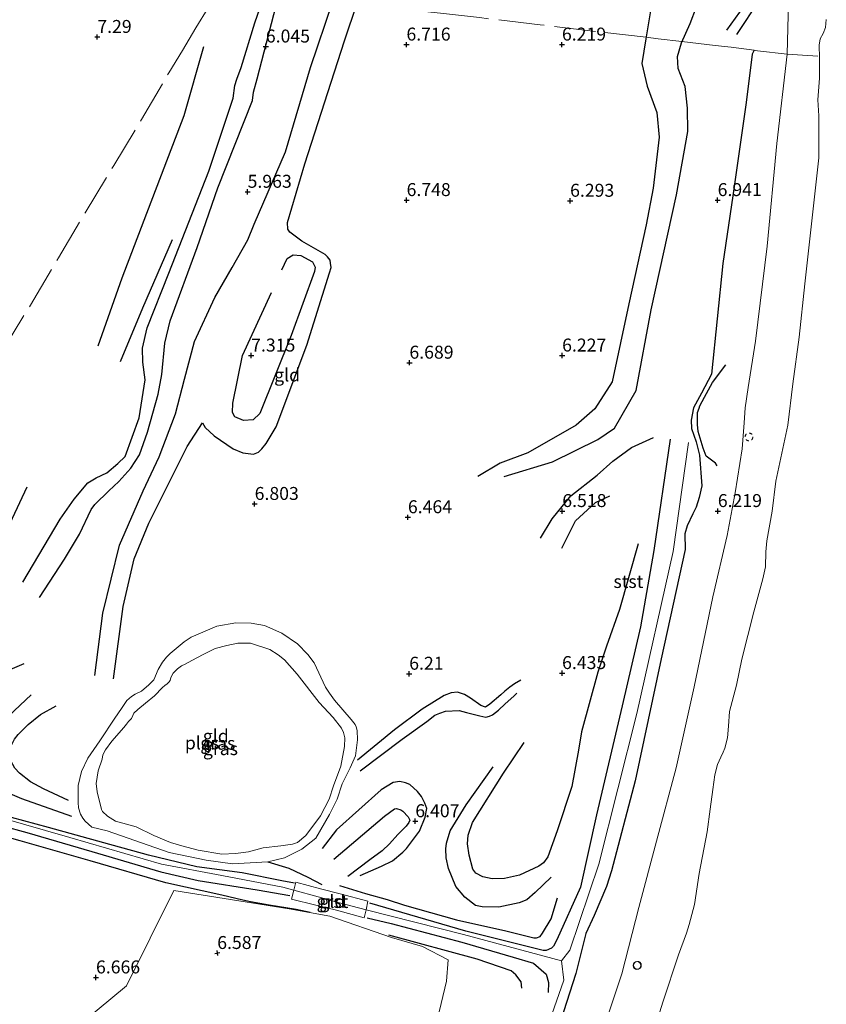
# Model space of a CAD drawing. Units: metres. Extents: x 209992 to 212295, y 456248 to 462299.
# Drawn here: x 211752 to 211908, y 456934 to 457124 of the extents above; entities that cross this region are included whole.
import ezdxf
from ezdxf.enums import TextEntityAlignment as Align

# ---------------------------------------------------------------- set-up
doc = ezdxf.new("R2010")
doc.units = ezdxf.units.M
doc.linetypes.add('IE-TERREINAFSCHEIDING', pattern=[10, 8, -2])
doc.linetypes.add('VW-6060_STREEP', pattern=[1.2, 0.6, -0.6])
doc.layers.get('0').update_dxf_attribs({"lineweight": 25})
for name, color, linetype in [('B-ME-GW-GRONDWERKLIJN-L-B1', 10, 'Continuous'), ('B-ME-GW-HOOGTEPUNT-S-B1', 10, 'Continuous'), ('B-ME-OG-BREUK-L-B1', 10, 'Continuous')]:
    doc.layers.add(name, color=color, linetype=linetype)
for name, color, linetype, lineweight in [('B-ME-GW-KRUINLIJN-L-B1', 93, 'Continuous', 18), ('B-ME-IE-GRASLAND-GV-B6', 93, 'Continuous', 18), ('B-ME-IE-GRONDWERKLIJN-GROND_INGERICHT-GV-B6', 253, 'Continuous', 18), ('B-ME-IE-INRICHTINGSELEMENT-S-B1', 253, 'Continuous', 18), ('B-ME-IE-TERREINAFSCHEIDING-RASTERHEKWERK-L-B1', 8, 'IE-TERREINAFSCHEIDING', 18), ('B-ME-OB-BEKLEDING-GV-B6', 253, 'Continuous', 18), ('B-ME-OB-WATERLIJN-L-B1', 133, 'OB-WATERLIJN', 18), ('B-ME-OG-WATER-GV-B6', 153, 'Continuous', 18), ('B-ME-VH-VERH_SOORT-GV-B6', 8, 'Continuous', 18), ('B-ME-VW-MARKERING-BEBAKENING-S-B1', 255, 'VW-6060_STREEP', 18)]:
    doc.layers.add(name, color=color, linetype=linetype, lineweight=lineweight)
doc.styles.add('NLCS-ISO', font='NLCS-ISO.TTF')
doc.linetypes.add('OB-WATERLIJN', pattern='A,10,[32,NLCS.SHX,S=2,R=0,X=0,Y=0],-12', length=22)

# ---------------------------------------------------------------- blocks, each defined once
blk = doc.blocks.new('hoogtepunt')
for p, q in [((-0.5, 0), (0.5, 0)), ((0, 0.5), (0, -0.5))]:
    blk.add_line(p, q)
blk = doc.blocks.new('dtb')
blk.add_circle((0, 0), 0.75)

msp = doc.modelspace()

# ---------------------------------------------------------------- linework, layer by layer
at = {"layer": 'B-ME-GW-GRONDWERKLIJN-L-B1'}
for points in [[(211888.3034, 457122.4343, 7.3554), (211890.8172, 457125.9176, 7.1538), (211893.4966, 457129.479, 6.8658), (211895.251, 457131.9563, 6.837), (211895.5432, 457133.1161, 6.837), (211895.4427, 457134.1006, 6.8658), (211894.8695, 457134.9935, 6.8946), (211891.7925, 457137.3754, 7.0962), (211890.5749, 457138.733, 7.125), (211890.2511, 457140.7048, 7.125), (211891.2624, 457141.9915, 7.125), (211893.142, 457143.6679, 7.0098), (211894.4621, 457144.1292, 6.981), (211896.5981, 457143.5694, 6.8082)], [(211769.975, 456997.2304, 7.0622), (211771.8789, 457011.2051, 7.0046), (211773.988, 457020.3764, 6.8606), (211776.8292, 457027.2684, 6.8894), (211784.1821, 457042.0805, 6.8894), (211787.1565, 457046.649, 6.8318), (211787.6764, 457045.7505, 6.8894), (211789.4301, 457044.1313, 6.947), (211793.0832, 457041.6076, 6.947), (211794.9668, 457040.8624, 6.947), (211796.9817, 457040.5606, 6.947), (211797.9771, 457040.9916, 6.947), (211798.6329, 457041.6389, 6.947), (211799.4417, 457042.6415, 6.947), (211801.3772, 457045.834, 6.9758), (211807.31, 457061.6244, 7.0622), (211811.6857, 457075.6178, 7.0334), (211811.9515, 457076.5932, 7.0334), (211811.8376, 457077.457, 7.0334), (211811.7616, 457078.0602, 7.0334), (211811.2449, 457078.6817, 7.0334), (211810.8367, 457079.1575, 7.0334), (211806.3094, 457081.7269, 6.8894), (211804.0071, 457083.4092, 6.8606), (211803.6431, 457084.0148, 6.8606), (211803.5685, 457085.3255, 6.8606), (211806.925, 457096.6174, 6.9182), (211814.57, 457120.3537, 6.8606), (211821.8878, 457142.2215, 7.2046)], [(211752.5268, 457015.8553, 7.347), (211759.694, 457028.0257, 7.155), (211762.3884, 457031.8745, 7.251), (211765.0166, 457035.0869, 6.963), (211766.6224, 457036.0492, 6.899), (211768.7159, 457037.0139, 6.835), (211770.8389, 457038.7653, 6.867), (211772.2364, 457040.1699, 6.867), (211774.9238, 457047.5811, 6.995), (211776.0997, 457054.9399, 6.771), (211775.6354, 457058.3621, 6.675), (211775.5775, 457061.0251, 6.707), (211776.4545, 457064.9489, 6.675), (211780.6538, 457075.5008, 6.451), (211788.4085, 457095.2191, 6.483), (211793.0605, 457109.3016, 6.227), (211793.3913, 457111.7491, 6.227), (211793.7691, 457112.9806, 6.3998), (211794.5935, 457115.203, 6.4286), (211797.2776, 457123.8373, 6.4286), (211799.1932, 457129.4211, 6.4286)], [(211796.7889, 457108.8559, 5.8574), (211797.0226, 457110.4523, 5.8574), (211797.7337, 457113.0043, 6.0014), (211801.8421, 457128.9973, 6.059)], [(211845.34, 457036.306, 6.471), (211854.659, 457039.081, 6.655), (211863.457, 457043.442, 6.976), (211866.625, 457045.614, 7.004), (211870.837, 457052.886, 6.967), (211873.741, 457068.463, 6.906), (211878.604, 457090.619, 7.029), (211880.777, 457102.845, 7.074), (211880.732, 457107.365, 7.058), (211880.265, 457111.56, 7.058), (211878.94, 457115.015, 7.074), (211878.799, 457117.372, 7.107), (211879.538, 457119.978, 7.041), (211881.241, 457123.722, 7.05), (211882.491, 457126.941, 7.05)], [(211767.0294, 457061.4782, 7.339), (211771.6706, 457074.6228, 7.267), (211775.9058, 457085.7447, 7.231), (211783.6078, 457105.9455, 7.159), (211787.4097, 457119.2903, 6.979)], [(211893.5753, 457118.5362, 6.686), (211893.2313, 457117.796, 6.8978), (211892.0739, 457108.4632, 6.957), (211889.4801, 457090.4768, 7.1346), (211887.5318, 457077.3619, 7.0018), (211885.3248, 457056.0081, 6.8654), (211883.4116, 457052.3668, 6.8654), (211881.8798, 457049.5572, 6.9326), (211881.4289, 457047.1456, 6.955), (211881.519, 457045.5297, 6.9326), (211882.426, 457042.9912, 6.9774), (211883.045, 457040.3691, 6.955), (211883.49, 457034.5032, 6.95), (211882.9675, 457032.2295, 6.95), (211882.3961, 457030.3549, 6.95), (211881.7237, 457029.1026, 6.95), (211880.6644, 457026.7532, 6.8915), (211880.195, 457025.186, 6.8915), (211880.2995, 457022.1827, 7.067), (211875.6268, 457001.0681, 7.0126), (211870.6078, 456977.5659, 7.067), (211866.0434, 456960.1724, 7.1214), (211865.0768, 456957.162, 7.1214), (211862.6935, 456951.5362, 7.0942), (211861.1416, 456948.0419, 7.2846), (211859.2079, 456940.3814, 7.2302), (211854.4708, 456925.7422, 7.3662)], [(211771.3277, 457058.4616, 6.835), (211775.6352, 457068.8574, 6.6622), (211781.3759, 457082.0252, 6.547)], [(211802.473, 457076.194, 7.349), (211803.49, 457078.377, 7.358), (211804.67, 457079.072, 7.358), (211806.135, 457078.962, 7.358), (211808.378, 457077.709, 7.411), (211808.87, 457076.686, 7.411), (211808.785, 457075.851, 7.411), (211804.292, 457063.508, 7.444), (211798.217, 457048.458, 7.497), (211796.943, 457047.195, 7.493), (211795.089, 457047.077, 7.493), (211793.392, 457047.804, 7.493), (211792.956, 457048.659, 7.493), (211792.989, 457050.411, 7.493), (211794.854, 457059.648, 7.407), (211800.502, 457071.77, 7.395)], [(211852.341, 457024.371, 6.627), (211854.64, 457028.114, 6.618), (211858.225, 457032.545, 6.635), (211863.287, 457036.512, 6.651), (211866.347, 457039.207, 6.775), (211869.923, 457041.877, 6.828), (211874.164, 457043.793, 6.885)], [(211729.4587, 456990.9491, 7.1527), (211734.8926, 456998.7305, 7.183), (211740.0151, 457007.9098, 7.291), (211748.0949, 457023.158, 7.255), (211753.3379, 457034.2861, 7.147)], [(211817.595, 456979.4832, 6.5326), (211825.6958, 456985.6123, 6.6686), (211830.4451, 456989.0078, 6.6686), (211831.9606, 456990.226, 6.6686), (211832.9419, 456990.614, 6.6686), (211834.0204, 456991.0176, 6.6686), (211836.6716, 456991.0907, 6.6686), (211838.0655, 456990.7381, 6.6414), (211839.3649, 456990.394, 6.6414), (211840.6679, 456990.0696, 6.6142), (211841.8431, 456989.8018, 6.587), (211842.5175, 456989.9892, 6.587), (211843.1108, 456990.269, 6.587), (211844.2379, 456991.1671, 6.587), (211845.5392, 456992.4103, 6.587), (211847.2098, 456993.8992, 6.5598), (211847.8213, 456994.4655, 6.5598)], [(211761.3151, 456973.7452, 6.8446), (211756.4572, 456975.9818, 7.0894), (211753.9762, 456977.3326, 7.0894), (211751.8559, 456979.0178, 7.0894), (211750.9832, 456979.9595, 7.0894), (211750.1867, 456981.3816, 7.0894), (211750.155, 456982.5814, 7.0894), (211750.2601, 456984.3261, 7.0894), (211750.9076, 456985.5966, 7.0894), (211751.5792, 456986.4796, 7.0894), (211753.5472, 456988.4152, 7.1166), (211755.9214, 456990.3546, 7.1438), (211758.9044, 456992.0389, 7.0894)], [(211817.5951, 456959.2772, 6.6014), (211821.6894, 456961.0695, 6.627), (211823.8033, 456962.0729, 6.6014), (211825.7962, 456963.7973, 6.6014), (211826.5017, 456964.4511, 6.6014), (211829.0338, 456967.8111, 6.6014), (211830.134, 456970.5386, 6.6014), (211830.4315, 456972.222, 6.5758), (211830.0585, 456973.1979, 6.5758), (211829.4252, 456974.5243, 6.5758), (211828.6503, 456975.4517, 6.6014), (211827.1442, 456976.8375, 6.627), (211826.3508, 456977.1507, 6.627), (211825.2482, 456977.4403, 6.627), (211823.9381, 456977.2172, 6.627), (211821.654, 456975.7889, 6.627), (211813.0257, 456968.0731, 6.4734), (211810.2656, 456964.4776, 6.1918)], [(211734.406, 456972.7087, 7.191), (211753.2659, 456967.5733, 7.09), (211765.8249, 456963.888, 7.17), (211779.095, 456959.965, 7.09), (211786.3039, 456958.2736, 7.07), (211797.6942, 456956.5189, 7.17), (211804.0202, 456955.3949, 7.0772)], [(211818.9014, 456951.1241, 7.165), (211823.556, 456949.974, 7.128), (211837.168, 456946.397, 7.128), (211847.114, 456943.483, 7.144), (211850.9877, 456942.3234, 7.1505), (211853.4687, 456940.2267, 7.1394), (211853.8883, 456938.6272, 7.209), (211853.8582, 456936.7161, 7.2554)]]:
    msp.add_polyline3d(points, dxfattribs=at)
at = {"layer": 'B-ME-GW-KRUINLIJN-L-B1'}
for points in [[(211865.0365, 456931.185, 6.2208), (211868.0295, 456940.2596, 6.2448), (211871.3205, 456953.0749, 6.3168), (211874.7488, 456965.8892, 6.3168), (211878.5501, 456980.0474, 6.1488), (211881.9899, 456995.6646, 6.0528), (211885.6368, 457013.0487, 6.1008), (211888.3784, 457024.8727, 6.0048), (211889.9143, 457033.1454, 6.0048), (211891.2503, 457041.6285, 6.0528), (211891.6633, 457046.6573, 5.9328), (211891.8346, 457049.5082, 5.9808), (211892.4527, 457053.4346, 6.1008), (211893.87, 457062.3785, 6.0528), (211896.0822, 457080.7572, 5.8944), (211897.9502, 457100.5495, 5.9472), (211899.9499, 457117.8104, 5.9166), (211900.1811, 457127.8527, 6.0221)], [(211880.903, 457042.86, 7.0448), (211877.979, 457021.796, 7.0542), (211870.977, 456990.552, 7.0622), (211863.614, 456961.45, 7.2026), (211857.994, 456944.843, 7.271), (211856.386, 456942.821, 7.2896), (211856.851, 456939.07, 7.3186), (211847.315, 456911.651, 7.4919), (211837.676, 456883.304, 7.6334)], [(211809.0288, 456966.459, 6.2398), (211811.6502, 456971.0715, 6.291), (211813.1627, 456973.9948, 6.3166), (211814.1306, 456976.96, 6.4446), (211815.6532, 456980.0631, 6.419), (211816.6844, 456982.3616, 6.163), (211817.0707, 456985.444, 6.2398), (211816.9714, 456987.2639, 6.2398), (211816.8264, 456987.9575, 6.1886), (211816.6115, 456988.4289, 5.9582), (211815.8515, 456989.3746, 5.8814), (211812.6198, 456993.099, 5.907), (211811.6353, 456994.461, 6.2398), (211810.9112, 456995.6376, 6.2398), (211808.6792, 457000.3305, 6.5726), (211807.4566, 457001.9146, 6.5982), (211805.4634, 457004.0023, 6.6238), (211802.4627, 457006.046, 6.7006), (211799.1137, 457007.5371, 6.7006), (211796.5549, 457007.9435, 6.7006), (211793.5973, 457008.0666, 6.7262), (211789.9568, 457007.4229, 6.7262), (211784.9661, 457005.2395, 6.8542), (211783.6234, 457004.3541, 6.8286), (211782.4671, 457003.3996, 6.8286), (211780.9498, 457002.1099, 6.8286), (211780.2461, 457001.3996, 6.8542), (211779.448, 457000.4115, 6.8542), (211778.6177, 456999.0054, 6.8542), (211777.7478, 456997.0194, 6.8542), (211776.8265, 456996.0545, 6.8798), (211775.3916, 456994.8415, 6.8798), (211774.1666, 456994.2667, 6.8798), (211773.4553, 456993.8386, 6.8798), (211772.5468, 456993.023, 6.9054), (211771.5037, 456991.5158, 6.9566), (211770.258, 456989.6606, 6.9822), (211767.327, 456985.2906, 6.803), (211765.0277, 456981.9125, 6.6238), (211763.8477, 456979.3559, 6.6494), (211763.1658, 456976.6161, 6.675), (211763.1723, 456974.8298, 6.675), (211763.1521, 456973.3805, 6.6238), (211763.2395, 456972.3258, 6.3166), (211763.5967, 456971.1225, 6.3166), (211764.0429, 456970.3638, 6.3166), (211764.5049, 456969.7718, 6.291), (211765.8004, 456968.5914, 6.2398), (211768.7388, 456967.8782, 6.2654), (211780.7234, 456963.6804, 6.4702), (211787.8721, 456962.2077, 6.5214), (211792.9774, 456961.5404, 6.5214), (211799.7677, 456961.8844, 6.4958), (211802.9634, 456962.6725, 6.419), (211806.3027, 456964.3649, 6.2142), (211809.0288, 456966.459, 6.2398)], [(211734.93, 456974.134, 7.3278), (211747.882, 456970.551, 7.2775), (211761.578, 456966.591, 7.2831), (211779.247, 456961.431, 7.2381), (211790.882, 456959.274, 7.2829), (211802.664, 456957.001, 7.2193), (211804.7619, 456956.4267, 7.1614), (211809.5044, 456955.1284, 6.5643), (211813.3419, 456954.0779, 6.5489), (211818.7115, 456952.6634, 7.1612), (211837.52, 456947.908, 7.2658), (211856.386, 456942.821, 7.2896)]]:
    msp.add_polyline3d(points, dxfattribs=at)
at = {"layer": 'B-ME-IE-GRASLAND-GV-B6'}
for points in [[(211809.0288, 456966.459, 6.2398), (211806.3027, 456964.3649, 6.2142), (211802.9634, 456962.6725, 6.419), (211799.7677, 456961.8844, 6.4958), (211792.9774, 456961.5404, 6.5214), (211787.8721, 456962.2077, 6.5214), (211780.7234, 456963.6804, 6.4702), (211768.7388, 456967.8782, 6.2654), (211765.8004, 456968.5914, 6.2398), (211764.5049, 456969.7718, 6.291), (211764.0429, 456970.3638, 6.3166), (211763.5967, 456971.1225, 6.3166), (211763.2395, 456972.3258, 6.3166), (211763.1521, 456973.3805, 6.6238), (211763.1723, 456974.8298, 6.675), (211763.1658, 456976.6161, 6.675), (211763.8477, 456979.3559, 6.6494), (211765.0277, 456981.9125, 6.6238), (211767.327, 456985.2906, 6.803), (211770.258, 456989.6606, 6.9822), (211771.5037, 456991.5158, 6.9566), (211772.5468, 456993.023, 6.9054), (211773.4553, 456993.8386, 6.8798), (211774.1666, 456994.2667, 6.8798), (211775.3916, 456994.8415, 6.8798), (211776.8265, 456996.0545, 6.8798), (211777.7478, 456997.0194, 6.8542), (211778.6177, 456999.0054, 6.8542), (211779.448, 457000.4115, 6.8542), (211780.2461, 457001.3996, 6.8542), (211780.9498, 457002.1099, 6.8286), (211782.4671, 457003.3996, 6.8286), (211783.6234, 457004.3541, 6.8286), (211784.9661, 457005.2395, 6.8542), (211789.9568, 457007.4229, 6.7262), (211793.5973, 457008.0666, 6.7262), (211796.5549, 457007.9435, 6.7006), (211799.1137, 457007.5371, 6.7006), (211802.4627, 457006.046, 6.7006), (211805.4634, 457004.0023, 6.6238), (211807.4566, 457001.9146, 6.5982), (211808.6792, 457000.3305, 6.5726), (211810.9112, 456995.6376, 6.2398), (211811.6353, 456994.461, 6.2398), (211812.6198, 456993.099, 5.907), (211815.8515, 456989.3746, 5.8814), (211816.6115, 456988.4289, 5.9582), (211816.8264, 456987.9575, 6.1886), (211816.9714, 456987.2639, 6.2398), (211817.0707, 456985.444, 6.2398), (211816.6844, 456982.3616, 6.163), (211815.6532, 456980.0631, 6.419), (211814.1306, 456976.96, 6.4446), (211813.1627, 456973.9948, 6.3166), (211811.6502, 456971.0715, 6.291), (211809.0288, 456966.459, 6.2398)], [(211773.4645, 456989.5801, 5.5998), (211773.2622, 456989.3587, 5.5998), (211772.8786, 456989.0031, 5.5998), (211772.4713, 456988.4899, 5.5998), (211771.97, 456987.8215, 5.5998), (211769.6663, 456985.1773, 5.5998), (211768.4573, 456983.5136, 5.5998), (211767.9271, 456982.5467, 5.5998), (211767.7724, 456981.7242, 5.5998), (211767.0303, 456979.4696, 5.5998), (211766.638, 456977.0346, 5.5998), (211766.8398, 456975.3878, 5.5998), (211767.6812, 456972.0246, 5.5998), (211767.8777, 456971.6294, 5.5998), (211768.8129, 456970.7302, 5.5998), (211770.3803, 456969.7717, 5.5998), (211774.34, 456968.6869, 5.5998), (211777.8011, 456967.0042, 5.5998), (211780.9756, 456965.6673, 5.5998), (211783.1887, 456965.0015, 5.5998), (211786.2947, 456964.1784, 5.5998), (211790.8818, 456963.3694, 5.5998), (211793.5129, 456963.4984, 5.5998), (211796.0112, 456963.844, 5.5998), (211798.8606, 456964.6169, 5.5998), (211802.3007, 456965.0009, 5.5998), (211804.5189, 456965.2955, 5.5998), (211805.5193, 456965.6452, 5.5998), (211807.0681, 456966.9787, 5.5998), (211809.9318, 456970.8048, 5.5998), (211811.5886, 456973.9911, 5.5998), (211812.4528, 456976.5518, 5.5998), (211813.8321, 456980.3769, 5.5998), (211814.5582, 456984.174, 5.5998), (211814.6042, 456985.8467, 5.5998), (211814.3736, 456986.8759, 5.5998), (211813.9596, 456987.7042, 5.5998), (211812.363, 456989.7536, 5.5998), (211809.6469, 456992.6537, 5.5998), (211805.4183, 456998.0961, 5.5998), (211802.9688, 457000.886, 5.5998), (211801.7818, 457001.8799, 5.5998), (211800.1779, 457002.8858, 5.5998), (211796.4361, 457004.1385, 5.5998), (211793.985, 457004.1084, 5.5998), (211791.853, 457003.6607, 5.5998), (211789.593, 457003.0945, 5.5998), (211787.3103, 457001.93, 5.5998), (211785.098, 457000.7627, 5.5998), (211783.8014, 457000.0365, 5.5998), (211783.1036, 456999.7634, 5.5998), (211782.3403, 456999.158, 5.5998), (211781.5155, 456998.3257, 5.5998), (211781.0427, 456997.48, 5.5998), (211780.9528, 456996.927, 5.5998), (211780.6747, 456996.5675, 5.5998), (211780.3641, 456996.2797, 5.5998), (211779.8918, 456995.9099, 5.5998), (211779.4195, 456995.5401, 5.5998), (211777.9134, 456993.9406, 5.5998), (211776.1689, 456992.5617, 5.5998), (211774.6748, 456991.279, 5.5998), (211773.9258, 456990.5848, 5.5998), (211773.6972, 456990.1353, 5.5998), (211773.4645, 456989.5801, 5.5998)], [(211753.2837, 456922.0077, 6.978), (211772.4785, 456938.002, 6.869), (211781.5981, 456956.3543, 6.8184), (211803.8695, 456952.8132, 6.949), (211811.6933, 456951.3894, 6.4386), (211823.6255, 456947.3304, 6.6394), (211829.6292, 456945.5329, 6.7379), (211834.5422, 456943.014, 6.5945), (211834.2069, 456938.8522, 6.6343), (211831.8064, 456928.6135, 6.4876)]]:
    msp.add_polyline3d(points, dxfattribs=at)
at = {"layer": 'B-ME-IE-GRONDWERKLIJN-GROND_INGERICHT-GV-B6'}
for points in [[(211900.1811, 457127.8527, 6.0221), (211899.9499, 457117.8104, 5.9166), (211897.9502, 457100.5495, 5.9472), (211896.0822, 457080.7572, 5.8944), (211893.87, 457062.3785, 6.0528), (211892.4527, 457053.4346, 6.1008), (211891.8346, 457049.5082, 5.9808), (211891.6633, 457046.6573, 5.9328), (211891.2503, 457041.6285, 6.0528), (211889.9143, 457033.1454, 6.0048), (211888.3784, 457024.8727, 6.0048), (211885.6368, 457013.0487, 6.1008), (211881.9899, 456995.6646, 6.0528), (211878.5501, 456980.0474, 6.1488), (211874.7488, 456965.8892, 6.3168), (211871.3205, 456953.0749, 6.3168), (211868.0295, 456940.2596, 6.2448), (211865.0365, 456931.185, 6.2208)], [(211814.1306, 456976.96, 6.4446), (211815.6532, 456980.0631, 6.419), (211816.6844, 456982.3616, 6.163), (211817.0707, 456985.444, 6.2398), (211816.9714, 456987.2639, 6.2398), (211816.8264, 456987.9575, 6.1886), (211816.6115, 456988.4289, 5.9582), (211815.8515, 456989.3746, 5.8814), (211812.6198, 456993.099, 5.907), (211811.6353, 456994.461, 6.2398), (211810.9112, 456995.6376, 6.2398), (211808.6792, 457000.3305, 6.5726), (211807.4566, 457001.9146, 6.5982), (211805.4634, 457004.0023, 6.6238), (211802.4627, 457006.046, 6.7006), (211799.1137, 457007.5371, 6.7006), (211796.5549, 457007.9435, 6.7006), (211793.5973, 457008.0666, 6.7262), (211789.9568, 457007.4229, 6.7262), (211784.9661, 457005.2395, 6.8542), (211783.6234, 457004.3541, 6.8286), (211782.4671, 457003.3996, 6.8286), (211780.9498, 457002.1099, 6.8286), (211780.2461, 457001.3996, 6.8542), (211779.448, 457000.4115, 6.8542), (211778.6177, 456999.0054, 6.8542), (211777.7478, 456997.0194, 6.8542), (211776.8265, 456996.0545, 6.8798), (211775.3916, 456994.8415, 6.8798), (211774.1666, 456994.2667, 6.8798), (211773.4553, 456993.8386, 6.8798), (211772.5468, 456993.023, 6.9054), (211771.5037, 456991.5158, 6.9566), (211770.258, 456989.6606, 6.9822), (211767.327, 456985.2906, 6.803), (211765.0277, 456981.9125, 6.6238), (211763.8477, 456979.3559, 6.6494), (211763.1658, 456976.6161, 6.675), (211763.1723, 456974.8298, 6.675), (211763.1521, 456973.3805, 6.6238), (211763.2395, 456972.3258, 6.3166), (211763.5967, 456971.1225, 6.3166), (211764.0429, 456970.3638, 6.3166), (211764.5049, 456969.7718, 6.291), (211765.8004, 456968.5914, 6.2398), (211768.7388, 456967.8782, 6.2654), (211780.7234, 456963.6804, 6.4702), (211787.8721, 456962.2077, 6.5214), (211792.9774, 456961.5404, 6.5214), (211799.7677, 456961.8844, 6.4958), (211802.9634, 456962.6725, 6.419), (211806.3027, 456964.3649, 6.2142), (211809.0288, 456966.459, 6.2398), (211811.6502, 456971.0715, 6.291), (211813.1627, 456973.9948, 6.3166), (211814.1306, 456976.96, 6.4446)], [(211818.3796, 456951.0945, 7.1682), (211818.7115, 456952.6634, 7.1612), (211819.0636, 456954.3276, 7.1538), (211813.7003, 456955.7116, 6.5359), (211809.9455, 456956.6724, 6.5639), (211805.1546, 456957.9693, 7.1659), (211804.7619, 456956.4267, 7.1614), (211804.3296, 456954.7284, 7.1565), (211809.0426, 456953.5118, 6.5648), (211813.0086, 456952.5589, 6.5611), (211818.3796, 456951.0945, 7.1682)], [(211831.8064, 456928.6135, 6.4876), (211834.2069, 456938.8522, 6.6343), (211834.5422, 456943.014, 6.5945), (211829.6292, 456945.5329, 6.7379), (211823.6255, 456947.3304, 6.6394), (211811.6933, 456951.3894, 6.4386), (211803.8695, 456952.8132, 6.949), (211781.5981, 456956.3543, 6.8184), (211772.4785, 456938.002, 6.869), (211753.2837, 456922.0077, 6.978)]]:
    msp.add_polyline3d(points, dxfattribs=at)
at = {"layer": 'B-ME-IE-TERREINAFSCHEIDING-RASTERHEKWERK-L-B1'}
for points in [[(211723.3703, 457018.3174, 7.1719), (211727.0814, 457024.3364, 7.1158), (211732.4068, 457033.4322, 6.9498), (211737.8633, 457042.4106, 6.9078), (211743.1473, 457051.3545, 7.049), (211748.5445, 457060.5041, 7.1654), (211753.9583, 457069.3555, 7.1214), (211759.3554, 457078.5051, 7.1882), (211764.5056, 457087.1674, 7.3122), (211770.0283, 457096.2991, 7.3218), (211775.3662, 457105.1712, 7.2626), (211780.6474, 457114.1648, 7.3466), (211783.3219, 457118.5015, 7.3122), (211785.8693, 457122.8809, 7.213), (211788.2457, 457126.7523, 7.0642), (211790.583, 457130.6603, 6.9988)], [(211905.851, 457117.4114, 4.2032), (211899.9499, 457117.8104, 5.9166), (211894.2539, 457118.4447, 6.659), (211893.5753, 457118.5362, 6.686), (211889.1209, 457119.1362, 6.8638), (211886.0912, 457119.4819, 7.1966), (211879.6545, 457120.234, 7.0416), (211875.0444, 457120.7746, 7.016), (211872.7442, 457121.0513, 6.6034), (211863.0082, 457122.1551, 6.4754), (211852.2818, 457123.4866, 6.629), (211840.6278, 457124.8436, 6.8338), (211833.0664, 457125.7084, 7.013), (211822.142, 457126.9003, 7.0386), (211816.962, 457127.5017, 6.973), (211812.3325, 457128.0691, 6.3054), (211809.1205, 457128.4561, 6.2798), (211804.2254, 457129.0322, 6.3054), (211798.6606, 457129.6224, 6.7662), (211795.5811, 457129.9395, 7.0222), (211790.583, 457130.6603, 6.9988)]]:
    msp.add_polyline3d(points, dxfattribs=at)
at = {"layer": 'B-ME-OB-BEKLEDING-GV-B6'}
for points in [[(211865.0365, 456931.185, 6.2208), (211868.0295, 456940.2596, 6.2448), (211871.3205, 456953.0749, 6.3168), (211874.7488, 456965.8892, 6.3168), (211878.5501, 456980.0474, 6.1488), (211881.9899, 456995.6646, 6.0528), (211885.6368, 457013.0487, 6.1008), (211888.3784, 457024.8727, 6.0048), (211889.9143, 457033.1454, 6.0048), (211891.2503, 457041.6285, 6.0528), (211891.6633, 457046.6573, 5.9328), (211891.8346, 457049.5082, 5.9808), (211892.4527, 457053.4346, 6.1008), (211893.87, 457062.3785, 6.0528), (211896.0822, 457080.7572, 5.8944), (211897.9502, 457100.5495, 5.9472), (211899.9499, 457117.8104, 5.9166), (211900.1811, 457127.8527, 6.0221)], [(211907.5023, 457124.4855, 4.1286), (211907.3566, 457122.9609, 4.1286), (211906.8949, 457121.7813, 4.1286), (211906.3254, 457120.7606, 4.1286), (211906.0956, 457119.561, 4.1286), (211906.2021, 457117.0615, 4.1286), (211906.2115, 457115.7104, 4.1286), (211906.1883, 457113.1707, 4.1286), (211905.8623, 457108.9658, 4.1286), (211906.0328, 457105.9095, 4.1286), (211906.0564, 457097.8011, 4.1286), (211903.3922, 457073.4553, 4.1286), (211902.268, 457063.1788, 4.1286), (211901.0183, 457054.1729, 4.1286), (211900.0689, 457046.2008, 4.1286), (211897.7714, 457035.3842, 4.1286), (211897.0507, 457029.609, 4.1286), (211896.0494, 457023.8672, 4.1286), (211895.8266, 457021.7493, 4.1286), (211895.7754, 457018.8638, 4.1286), (211895.2679, 457016.5067, 4.1286), (211893.4912, 457010.1791, 4.1286), (211891.2228, 457001.0143, 4.1286), (211890.1764, 456995.9855, 4.1286), (211888.8386, 456990.9262, 4.1286), (211888.66, 456988.0992, 4.1286), (211888.4205, 456985.8554, 4.1286), (211887.9445, 456983.8127, 4.1286), (211887.6352, 456983.0502, 4.1286), (211887.1424, 456982.0936, 4.1286), (211886.5407, 456980.6946, 4.1286), (211886, 456978.7125, 4.1286), (211885.5972, 456975.8823, 4.1286), (211885.0961, 456972.0626, 4.1286), (211884.5503, 456967.6981, 4.1286), (211882.9706, 456959.6593, 4.1286), (211882.0804, 456953.6953, 4.1286), (211881.038, 456949.8159, 4.1286), (211880.5503, 456948.1281, 4.1286), (211879.0158, 456943.9609, 4.1286), (211875.9946, 456934.813, 4.1286), (211875.091, 456931.9152, 4.1286)]]:
    msp.add_polyline3d(points, dxfattribs=at)
at = {"layer": 'B-ME-OB-WATERLIJN-L-B1'}
msp.add_polyline3d([(211875.091, 456931.9152, 4.1286), (211875.9946, 456934.813, 4.1286), (211879.0158, 456943.9609, 4.1286), (211880.5503, 456948.1281, 4.1286), (211881.038, 456949.8159, 4.1286), (211882.0804, 456953.6953, 4.1286), (211882.9706, 456959.6593, 4.1286), (211884.5503, 456967.6981, 4.1286), (211885.0961, 456972.0626, 4.1286), (211885.5972, 456975.8823, 4.1286), (211886, 456978.7125, 4.1286), (211886.5407, 456980.6946, 4.1286), (211887.1424, 456982.0936, 4.1286), (211887.6352, 456983.0502, 4.1286), (211887.9445, 456983.8127, 4.1286), (211888.4205, 456985.8554, 4.1286), (211888.66, 456988.0992, 4.1286), (211888.8386, 456990.9262, 4.1286), (211890.1764, 456995.9855, 4.1286), (211891.2228, 457001.0143, 4.1286), (211893.4912, 457010.1791, 4.1286), (211895.2679, 457016.5067, 4.1286), (211895.7754, 457018.8638, 4.1286), (211895.8266, 457021.7493, 4.1286), (211896.0494, 457023.8672, 4.1286), (211897.0507, 457029.609, 4.1286), (211897.7714, 457035.3842, 4.1286), (211900.0689, 457046.2008, 4.1286), (211901.0183, 457054.1729, 4.1286), (211902.268, 457063.1788, 4.1286), (211903.3922, 457073.4553, 4.1286), (211906.0564, 457097.8011, 4.1286), (211906.0328, 457105.9095, 4.1286), (211905.8623, 457108.9658, 4.1286), (211906.1883, 457113.1707, 4.1286), (211906.2115, 457115.7104, 4.1286), (211906.2021, 457117.0615, 4.1286), (211906.0956, 457119.561, 4.1286), (211906.3254, 457120.7606, 4.1286), (211906.8949, 457121.7813, 4.1286), (211907.3566, 457122.9609, 4.1286), (211907.5023, 457124.4855, 4.1286)], dxfattribs=at)
at = {"layer": 'B-ME-OG-BREUK-L-B1'}
for points in [[(211890.093, 457209.224, 6.224), (211880.206, 457199.192, 6.155), (211874.804, 457187.885, 6.163), (211873.171, 457176.603, 6.171), (211873.649, 457170.118, 6.179), (211874.555, 457163.817, 6.298), (211875.873, 457154.762, 6.393), (211876.498, 457146.943, 6.45), (211873.556, 457126.173, 6.434), (211872.698, 457120.76, 6.613), (211871.932, 457116.003, 6.421), (211872.945, 457111.631, 6.425), (211874.811, 457106.564, 6.434), (211875.29, 457101.804, 6.434), (211874.132, 457091.942, 6.536), (211872.771, 457084.856, 6.54), (211869.42, 457069.602, 6.59), (211866.187, 457054.557, 6.475), (211862.864, 457049.308, 6.475), (211859.244, 457046.171, 6.479), (211849.914, 457040.859, 6.397), (211844.57, 457038.878, 6.36), (211840.307, 457036.293, 6.36)], [(211890.2693, 457121.5918, 6.7794), (211894.6788, 457128.3677, 6.5202), (211896.8073, 457132.003, 6.3186), (211897.1469, 457133.4482, 6.3186), (211896.7809, 457134.4591, 6.3186), (211895.0144, 457135.9724, 6.3762), (211893.0107, 457137.8594, 6.4338), (211892.2585, 457138.9814, 6.4338), (211892.2733, 457139.6359, 6.4626), (211893.2827, 457140.8409, 6.4626), (211895.1322, 457142.0882, 6.4914), (211896.9194, 457142.3957, 6.5202)], [(211766.375, 456997.868, 6.668), (211767.918, 457009.871, 6.508), (211771.175, 457022.999, 6.384), (211775.691, 457033.535, 6.302), (211778.809, 457040.09, 6.253), (211781.979, 457048.383, 6.179), (211783.672, 457055.092, 6.056), (211785.6, 457062.31, 5.99), (211789.513, 457070.851, 5.925), (211792.875, 457076.589, 5.9), (211795.902, 457081.97, 5.912), (211797.126, 457085.007, 5.912), (211803.142, 457098.929, 5.957), (211807.9644, 457115.2047, 5.9349), (211816.6428, 457140.7629, 6.6709)], [(211755.6917, 457012.9302, 6.9886), (211760.5666, 457020.3463, 6.8094), (211763.4358, 457025.1524, 6.5014), (211765.6662, 457029.9031, 6.5294), (211766.4193, 457030.8695, 6.5294), (211769.0671, 457033.5149, 6.5014), (211771.0266, 457035.3308, 6.4734), (211773.3122, 457037.8706, 6.4454), (211775.0237, 457040.4919, 6.3894), (211776.5412, 457044.8121, 6.4174), (211778.6187, 457052.1837, 6.1934), (211779.2918, 457055.9583, 6.1934), (211779.8617, 457062.0458, 6.1094), (211780.8981, 457066.3381, 6.1374), (211786.1189, 457080.493, 6.0534), (211790.0943, 457091.982, 5.9694), (211796.7889, 457108.8559, 5.8574)], [(211886.4592, 457038.3129, 6.6846), (211886.1019, 457038.8353, 6.5686), (211884.3082, 457040.2213, 6.4758), (211883.7694, 457041.7186, 6.4758), (211882.7555, 457044.9586, 6.4758), (211882.6414, 457046.3144, 6.4526), (211882.6356, 457048.6119, 6.4294), (211882.9573, 457049.4616, 6.4294), (211883.109, 457049.9215, 6.383), (211884.0036, 457051.5674, 6.4526), (211885.5189, 457054.391, 6.615), (211888.1333, 457057.8101, 6.6614)], [(211877.4104, 457043.4668, 7.0598), (211874.2515, 457022.0062, 6.9974), (211871.6435, 457007.2925, 7.1014), (211868.1349, 456992.0058, 7.1222), (211863.1636, 456971.008, 6.9974), (211860.0514, 456957.009, 7.1014), (211855.5146, 456946.8509, 7.1846), (211854.8462, 456945.5993, 7.2054), (211854.4794, 456945.2583, 7.2054), (211853.4501, 456944.7855, 7.2262), (211852.865, 456944.7871, 7.2262), (211837.9465, 456948.5377, 7.143), (211819.4315, 456953.9334, 7.1799)], [(211856.475, 457022.43, 6.421), (211859.101, 457027.708, 6.393), (211862.976, 457031.249, 6.384), (211865.766, 457032.516, 6.397)], [(211871.2027, 457023.2796, 6.884), (211867.6349, 457010.6365, 6.668), (211865.0952, 457003.5605, 6.764), (211863.4049, 456998.5137, 6.788), (211860.2637, 456987.0053, 6.692), (211859.6819, 456983.4417, 6.596), (211858.3977, 456976.4374, 6.452), (211855.5688, 456967.9049, 6.476), (211853.7546, 456962.8726, 6.452), (211852.9682, 456961.7397, 6.452), (211852.0673, 456961.0474, 6.452), (211848.321, 456959.3001, 6.404), (211845.4296, 456958.7045, 6.404), (211843.0282, 456958.6355, 6.404), (211841.2116, 456959.0391, 6.404), (211839.897, 456959.7488, 6.404), (211839.3048, 456960.4683, 6.404), (211838.5913, 456963.221, 6.404), (211838.2751, 456965.3896, 6.404), (211838.4382, 456967.0254, 6.404), (211839.2631, 456969.49, 6.428), (211845.2286, 456979.006, 6.404), (211849.2309, 456984.9352, 6.476)], [(211731.426, 456982.1048, 6.7383), (211737.7662, 456984.8512, 6.9358), (211740.6099, 456986.3598, 6.907), (211742.4158, 456986.7367, 6.8494), (211742.776, 456986.9391, 6.8206), (211744.1927, 456988.0513, 6.8206), (211745.977, 456990.8295, 6.9646), (211746.5968, 456993.0433, 7.051), (211746.5285, 456994.6158, 7.0222), (211746.5613, 456995.6081, 6.9934), (211746.9056, 456996.3609, 6.9646), (211747.8172, 456997.3241, 6.9358), (211748.5259, 456997.9773, 6.9358), (211750.066, 456999.024, 6.9358), (211752.7841, 457000.1613, 6.9358)], [(211848.5898, 456996.9383, 6.3694), (211847.3295, 456996.2579, 6.3694), (211846.425, 456995.6431, 6.3694), (211845.4665, 456994.8141, 6.3694), (211844.734, 456994.1353, 6.3694), (211842.5997, 456992.3123, 6.2878), (211841.7504, 456991.7678, 6.2878), (211840.8346, 456992.0797, 6.3422), (211838.8871, 456993.5141, 6.3422), (211837.6836, 456994.1761, 6.3422), (211836.3811, 456994.6768, 6.3422), (211835.1567, 456994.5086, 6.315), (211833.7615, 456993.9978, 6.315), (211829.5598, 456991.3771, 6.3694), (211824.1971, 456987.3717, 6.4238), (211817.0732, 456981.5148, 6.3966)], [(211761.9765, 456970.634, 6.2462), (211752.2789, 456974.0792, 6.3822), (211748.7037, 456975.5781, 6.4366), (211747.4805, 456976.4558, 6.4638), (211745.5562, 456978.2108, 6.5454), (211744.3175, 456980.713, 6.5726), (211743.9882, 456981.7114, 6.5998), (211744.4071, 456983.0679, 6.627), (211745.6084, 456984.6654, 6.627), (211749.7777, 456990.0934, 6.8446), (211754.0872, 456994.1243, 6.9262)], [(211854.403, 456958.9173, 6.668), (211851.3209, 456955.965, 6.6904), (211849.7013, 456954.5843, 6.6904), (211848.2643, 456953.9798, 6.6904), (211844.354, 456953.1308, 6.6904), (211841.1102, 456953.2265, 6.6904), (211839.8328, 456953.4756, 6.7128), (211837.7863, 456955.0733, 6.7128), (211836.058, 456957.1486, 6.7352), (211834.628, 456960.5996, 6.7352), (211834.147, 456962.6802, 6.7576), (211834.1124, 456964.4119, 6.7352), (211834.2031, 456965.532, 6.7352), (211834.9293, 456967.8705, 6.78), (211838.0408, 456972.9363, 6.78), (211843.2157, 456980.2377, 6.7352)], [(211804.9078, 456957.7699, 7.0845), (211802.4538, 456958.2648, 7.149), (211794.7882, 456959.7799, 7.109), (211786.0813, 456960.9367, 7.089), (211776.7745, 456963.1769, 7.069), (211768.1352, 456965.6031, 7.129), (211757.4421, 456968.5589, 7.169), (211743.1095, 456972.4068, 7.149), (211731.8914, 456975.6951, 7.1877)], [(211812.5206, 456962.404, 6.2686), (211822.2507, 456970.7371, 6.2942), (211824.1868, 456972.1513, 6.3198), (211824.5819, 456972.1816, 6.3198), (211825.4413, 456971.9639, 6.3198), (211825.8285, 456971.6973, 6.2686), (211826.8537, 456970.6224, 6.243), (211827.1736, 456969.9247, 6.243), (211826.993, 456969.5238, 6.243), (211826.4627, 456968.7839, 6.243), (211824.8542, 456967.2056, 6.243), (211823.2488, 456965.394, 6.243), (211821.7955, 456964.05, 6.2686), (211819.4209, 456962.2925, 6.371), (211815.1725, 456959.0982, 6.4222)], [(211807.9289, 456952.1376, 6.4936), (211805.223, 456952.7143, 6.7016), (211800.0521, 456953.5242, 6.764), (211796.4045, 456954.1603, 6.7848), (211794.9408, 456954.5124, 6.7848), (211790.8744, 456955.4672, 6.7432), (211780.0571, 456957.8462, 6.8472), (211765.4763, 456962.1304, 6.9928), (211751.955, 456965.9688, 6.9096), (211747.7865, 456967.0851, 6.9044)], [(211799.7677, 456961.8844, 6.4958), (211803.845, 456960.7126, 6.5558), (211807.4709, 456958.9226, 6.6158), (211810.1795, 456957.5603, 6.6358)], [(211813.6191, 456957.3481, 6.616), (211818.6203, 456955.8103, 6.796), (211822.7779, 456954.6412, 6.876), (211826.1287, 456953.5661, 6.856), (211836.1678, 456950.7422, 6.756), (211845.6833, 456948.5642, 6.736), (211851.0719, 456947.2347, 6.856), (211851.5831, 456947.2315, 6.856), (211852.2797, 456947.464, 6.856), (211852.7403, 456948.1221, 6.876), (211854.4, 456950.8844, 6.856), (211855.6527, 456954.9442, 6.836)], [(211848.7403, 456937.5399, 6.7756), (211848.6315, 456938.7662, 6.7756), (211847.606, 456940.1035, 6.7756), (211846.7284, 456940.8462, 6.7756), (211840.1506, 456943.1135, 6.75), (211823.1362, 456947.7549, 6.6476)]]:
    msp.add_polyline3d(points, dxfattribs=at)
at = {"layer": 'B-ME-OG-WATER-GV-B6'}
for points in [[(211875.091, 456931.9152, 4.1286), (211875.9946, 456934.813, 4.1286), (211879.0158, 456943.9609, 4.1286), (211880.5503, 456948.1281, 4.1286), (211881.038, 456949.8159, 4.1286), (211882.0804, 456953.6953, 4.1286), (211882.9706, 456959.6593, 4.1286), (211884.5503, 456967.6981, 4.1286), (211885.0961, 456972.0626, 4.1286), (211885.5972, 456975.8823, 4.1286), (211886, 456978.7125, 4.1286), (211886.5407, 456980.6946, 4.1286), (211887.1424, 456982.0936, 4.1286), (211887.6352, 456983.0502, 4.1286), (211887.9445, 456983.8127, 4.1286), (211888.4205, 456985.8554, 4.1286), (211888.66, 456988.0992, 4.1286), (211888.8386, 456990.9262, 4.1286), (211890.1764, 456995.9855, 4.1286), (211891.2228, 457001.0143, 4.1286), (211893.4912, 457010.1791, 4.1286), (211895.2679, 457016.5067, 4.1286), (211895.7754, 457018.8638, 4.1286), (211895.8266, 457021.7493, 4.1286), (211896.0494, 457023.8672, 4.1286), (211897.0507, 457029.609, 4.1286), (211897.7714, 457035.3842, 4.1286), (211900.0689, 457046.2008, 4.1286), (211901.0183, 457054.1729, 4.1286), (211902.268, 457063.1788, 4.1286), (211903.3922, 457073.4553, 4.1286), (211906.0564, 457097.8011, 4.1286), (211906.0328, 457105.9095, 4.1286), (211905.8623, 457108.9658, 4.1286), (211906.1883, 457113.1707, 4.1286), (211906.2115, 457115.7104, 4.1286), (211906.2021, 457117.0615, 4.1286), (211906.0956, 457119.561, 4.1286), (211906.3254, 457120.7606, 4.1286), (211906.8949, 457121.7813, 4.1286), (211907.3566, 457122.9609, 4.1286), (211907.5023, 457124.4855, 4.1286)], [(211773.4645, 456989.5801, 5.5998), (211773.6972, 456990.1353, 5.5998), (211773.9258, 456990.5848, 5.5998), (211774.6748, 456991.279, 5.5998), (211776.1689, 456992.5617, 5.5998), (211777.9134, 456993.9406, 5.5998), (211779.4195, 456995.5401, 5.5998), (211779.8918, 456995.9099, 5.5998), (211780.3641, 456996.2797, 5.5998), (211780.6747, 456996.5675, 5.5998), (211780.9528, 456996.927, 5.5998), (211781.0427, 456997.48, 5.5998), (211781.5155, 456998.3257, 5.5998), (211782.3403, 456999.158, 5.5998), (211783.1036, 456999.7634, 5.5998), (211783.8014, 457000.0365, 5.5998), (211785.098, 457000.7627, 5.5998), (211787.3103, 457001.93, 5.5998), (211789.593, 457003.0945, 5.5998), (211791.853, 457003.6607, 5.5998), (211793.985, 457004.1084, 5.5998), (211796.4361, 457004.1385, 5.5998), (211800.1779, 457002.8858, 5.5998), (211801.7818, 457001.8799, 5.5998), (211802.9688, 457000.886, 5.5998), (211805.4183, 456998.0961, 5.5998), (211809.6469, 456992.6537, 5.5998), (211812.363, 456989.7536, 5.5998), (211813.9596, 456987.7042, 5.5998), (211814.3736, 456986.8759, 5.5998), (211814.6042, 456985.8467, 5.5998), (211814.5582, 456984.174, 5.5998), (211813.8321, 456980.3769, 5.5998), (211812.4528, 456976.5518, 5.5998), (211811.5886, 456973.9911, 5.5998), (211809.9318, 456970.8048, 5.5998), (211807.0681, 456966.9787, 5.5998), (211805.5193, 456965.6452, 5.5998), (211804.5189, 456965.2955, 5.5998), (211802.3007, 456965.0009, 5.5998), (211798.8606, 456964.6169, 5.5998), (211796.0112, 456963.844, 5.5998), (211793.5129, 456963.4984, 5.5998), (211790.8818, 456963.3694, 5.5998), (211786.2947, 456964.1784, 5.5998), (211783.1887, 456965.0015, 5.5998), (211780.9756, 456965.6673, 5.5998), (211777.8011, 456967.0042, 5.5998), (211774.34, 456968.6869, 5.5998), (211770.3803, 456969.7717, 5.5998), (211768.8129, 456970.7302, 5.5998), (211767.8777, 456971.6294, 5.5998), (211767.6812, 456972.0246, 5.5998), (211766.8398, 456975.3878, 5.5998), (211766.638, 456977.0346, 5.5998), (211767.0303, 456979.4696, 5.5998), (211767.7724, 456981.7242, 5.5998), (211767.9271, 456982.5467, 5.5998), (211768.4573, 456983.5136, 5.5998), (211769.6663, 456985.1773, 5.5998), (211771.97, 456987.8215, 5.5998), (211772.4713, 456988.4899, 5.5998), (211772.8786, 456989.0031, 5.5998), (211773.2622, 456989.3587, 5.5998), (211773.4645, 456989.5801, 5.5998)]]:
    msp.add_polyline3d(points, dxfattribs=at)
at = {"layer": 'B-ME-VH-VERH_SOORT-GV-B6'}
msp.add_polyline3d([(211818.3796, 456951.0945, 7.1682), (211813.0086, 456952.5589, 6.5611), (211809.0426, 456953.5118, 6.5648), (211804.3296, 456954.7284, 7.1565), (211804.7619, 456956.4267, 7.1614), (211805.1546, 456957.9693, 7.1659), (211809.9455, 456956.6724, 6.5639), (211813.7003, 456955.7116, 6.5359), (211819.0636, 456954.3276, 7.1538), (211818.7115, 456952.6634, 7.1612), (211818.3796, 456951.0945, 7.1682)], dxfattribs=at)

# ---------------------------------------------------------------- block references
at = {"layer": 'B-ME-GW-HOOGTEPUNT-S-B1'}
for p, rotation in [((211766.869, 457121.113, 7.29), 90), ((211766.869, 457121.113, 7.29), 90), ((211799.382, 457119.262, 6.045), 90), ((211799.382, 457119.262, 6.045), 90), ((211826.506, 457119.639, 6.716), 90), ((211826.506, 457119.639, 6.716), 90), ((211856.503, 457119.639, 6.219), 90), ((211856.503, 457119.639, 6.219), 90), ((211795.861, 457091.226, 5.963), 90), ((211795.861, 457091.226, 5.963), 90), ((211826.534, 457089.625, 6.748), 90), ((211826.534, 457089.625, 6.748), 90), ((211858.076, 457089.493, 6.293), 90), ((211858.076, 457089.493, 6.293), 90), ((211886.54, 457089.621, 6.941), 90), ((211886.54, 457089.621, 6.941), 90), ((211796.549, 457059.618, 7.315), 90), ((211796.549, 457059.618, 7.315), 90), ((211827.077, 457058.242, 6.689), 90), ((211827.077, 457058.242, 6.689), 90), ((211856.544, 457059.619, 6.227), 90), ((211856.544, 457059.619, 6.227), 90), ((211797.222, 457030.974, 6.803), 90), ((211797.222, 457030.974, 6.803), 90), ((211856.572, 457029.605, 6.518), 90), ((211856.572, 457029.605, 6.518), 90), ((211886.575, 457029.603, 6.219), 90), ((211886.575, 457029.603, 6.219), 90), ((211826.786, 457028.41, 6.464), 90), ((211826.786, 457028.41, 6.464), 90), ((211827.042, 456998.202, 6.21), 90), ((211827.042, 456998.202, 6.21), 90), ((211856.531, 456998.337, 6.435), 90), ((211856.531, 456998.337, 6.435), 90), ((211828.215, 456969.738, 6.407), 90), ((211828.215, 456969.738, 6.407), 90), ((211790.0024, 456944.3029, 6.5868), 9), ((211790.0024, 456944.3029, 6.5868), 9), ((211766.611, 456939.587, 6.666), 90), ((211766.611, 456939.587, 6.666), 90)]:
    msp.add_blockref('hoogtepunt', p, dxfattribs=dict(at, rotation=rotation))
at = {"layer": 'B-ME-IE-INRICHTINGSELEMENT-S-B1', "rotation": 90}
for p in [(211871.066, 456941.931, 5.649), (211870.98, 456941.897, 5.526)]:
    msp.add_blockref('dtb', p, dxfattribs=at)
at = {"layer": 'B-ME-VW-MARKERING-BEBAKENING-S-B1', "rotation": 90}
for p in [(211892.5776, 457043.9143, 5.619), (211871.066, 456941.931, 5.649)]:
    msp.add_blockref('dtb', p, dxfattribs=at)

# ---------------------------------------------------------------- texts
at = {"layer": 'B-ME-GW-HOOGTEPUNT-S-B1', "ltscale": 0.2, "style": 'NLCS-ISO'}
for s, p in [('7.29', (211766.869, 457121.113, 7.29)), ('7.29', (211766.869, 457121.113, 7.29)), ('6.045', (211799.382, 457119.262, 6.045)), ('6.045', (211799.382, 457119.262, 6.045)), ('6.716', (211826.506, 457119.639, 6.716)), ('6.716', (211826.506, 457119.639, 6.716)), ('6.219', (211856.503, 457119.639, 6.219)), ('6.219', (211856.503, 457119.639, 6.219)), ('5.963', (211795.861, 457091.226, 5.963)), ('5.963', (211795.861, 457091.226, 5.963)), ('6.748', (211826.534, 457089.625, 6.748)), ('6.748', (211826.534, 457089.625, 6.748)), ('6.293', (211858.076, 457089.493, 6.293)), ('6.293', (211858.076, 457089.493, 6.293)), ('6.941', (211886.54, 457089.621, 6.941)), ('6.941', (211886.54, 457089.621, 6.941)), ('7.315', (211796.549, 457059.618, 7.315)), ('7.315', (211796.549, 457059.618, 7.315)), ('6.227', (211856.544, 457059.619, 6.227)), ('6.227', (211856.544, 457059.619, 6.227)), ('6.689', (211827.077, 457058.242, 6.689)), ('6.689', (211827.077, 457058.242, 6.689)), ('6.803', (211797.222, 457030.974, 6.803)), ('6.803', (211797.222, 457030.974, 6.803)), ('6.518', (211856.572, 457029.605, 6.518)), ('6.518', (211856.572, 457029.605, 6.518)), ('6.219', (211886.575, 457029.603, 6.219)), ('6.219', (211886.575, 457029.603, 6.219)), ('6.464', (211826.786, 457028.41, 6.464)), ('6.464', (211826.786, 457028.41, 6.464)), ('6.435', (211856.531, 456998.337, 6.435)), ('6.435', (211856.531, 456998.337, 6.435)), ('6.21', (211827.042, 456998.202, 6.21)), ('6.21', (211827.042, 456998.202, 6.21)), ('6.407', (211828.215, 456969.738, 6.407)), ('6.407', (211828.215, 456969.738, 6.407)), ('6.587', (211790.0024, 456944.3029, 6.5868)), ('6.587', (211790.0024, 456944.3029, 6.5868)), ('6.666', (211766.611, 456939.587, 6.666)), ('6.666', (211766.611, 456939.587, 6.666))]:
    msp.add_text(s, height=2.5, dxfattribs=at).set_placement(p, align=Align.BOTTOM_LEFT)
at = {"layer": 'B-ME-IE-GRASLAND-GV-B6', "ltscale": 0.2, "style": 'NLCS-ISO'}
for p in [(211790.1114, 456984.8035), (211790.6211, 456983.7539)]:
    msp.add_text('gras', height=2.5, dxfattribs=at).set_placement(p, align=Align.MIDDLE_CENTER)
at = {"layer": 'B-ME-IE-GRONDWERKLIJN-GROND_INGERICHT-GV-B6', "ltscale": 0.2, "style": 'NLCS-ISO'}
for p in [(211803.4878, 457055.8834), (211789.7261, 456986.1916), (211812.2252, 456954.2508)]:
    msp.add_text('gld', height=2.5, dxfattribs=at).set_placement(p, align=Align.MIDDLE_CENTER)
at = {"layer": 'B-ME-OB-BEKLEDING-GV-B6', "ltscale": 0.2, "style": 'NLCS-ISO'}
msp.add_text('stst', height=2.5, dxfattribs=at).set_placement((211869.3234, 457016.0168), align=Align.MIDDLE_CENTER)
at = {"layer": 'B-ME-OG-WATER-GV-B6', "ltscale": 0.2, "style": 'NLCS-ISO'}
msp.add_text('plas', height=2.5, dxfattribs=at).set_placement((211787.066, 456984.8661), align=Align.MIDDLE_CENTER)
at = {"layer": 'B-ME-VH-VERH_SOORT-GV-B6', "ltscale": 0.2, "style": 'NLCS-ISO'}
msp.add_text('grst', height=2.5, dxfattribs=at).set_placement((211812.2252, 456954.2508), align=Align.MIDDLE_CENTER)

doc.saveas('drawing.dxf')
